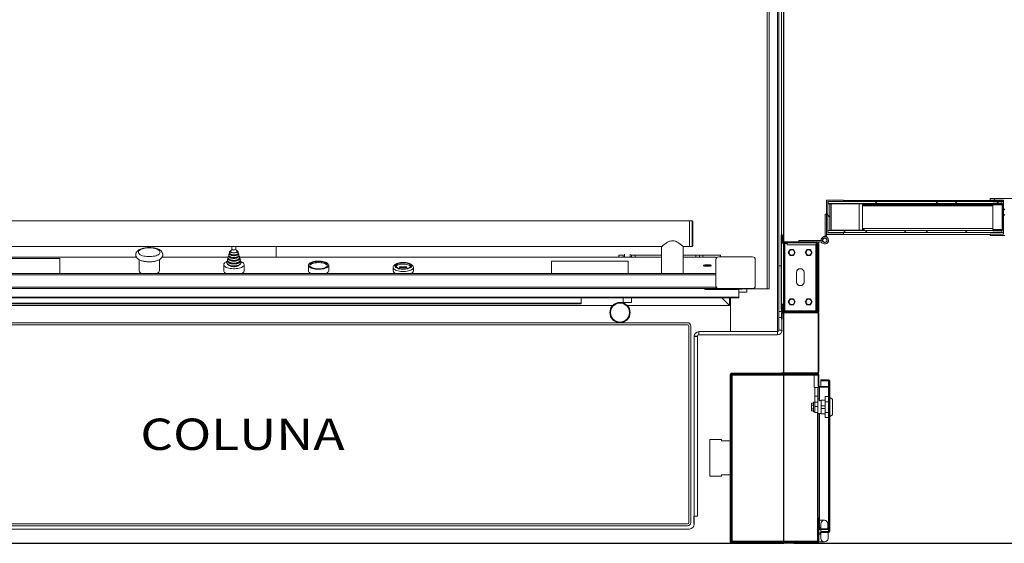
# Model space of a CAD drawing. Units: inches. Extents: x 9 to 3563, y -5 to 1325.
# Drawn here: x 331 to 476, y 84 to 161 of the extents above; entities that cross this region are included whole.
import ezdxf
from ezdxf.enums import TextEntityAlignment as Align
from ezdxf.lldxf.tags import DXFTag

# ---------------------------------------------------------------- set-up
doc = ezdxf.new("R2010")
doc.units = ezdxf.units.IN
doc.header["$MEASUREMENT"] = 0
doc.layers.add('CONTINUA1', color=1, linetype='Continuous')
doc.layers.add('SELO4', color=4, linetype='Continuous')
doc.styles.add('ROMANS', font='ACENT.SHX')
doc.styles.get("Standard").update_dxf_attribs({"font": 'arial.ttf'})
tags = doc.linetypes.add('DASHED2', pattern=[0.375, 0.25, -0.125]).pattern_tags.tags
tags[6:7] = [DXFTag(74, 4), DXFTag(75, 0), DXFTag(340, '0'), DXFTag(46, 1.0), DXFTag(50, 0.0), DXFTag(44, 0.0), DXFTag(45, 0.0)]
tags[4:5] = [DXFTag(74, 4), DXFTag(75, 0), DXFTag(340, '0'), DXFTag(46, 1.0), DXFTag(50, 0.0), DXFTag(44, 0.0), DXFTag(45, 0.0)]
doc.dimstyles.new('STANDARD$0', dxfattribs={"dimtxt": 0.18, "dimasz": 0.18, "dimexe": 0.18, "dimexo": 0.0625, "dimgap": 0.09, "dimtad": 0, "dimtih": 1, "dimtoh": 1, "dimdec": 4, "dimzin": 0, "dimdsep": 46, "dimtxsty": 'Standard', "dimcen": 0.09, "dimadec": 0, "dimazin": 0, "dimtfac": 1, "dimtdec": 4, "dimtofl": 0, "dimtmove": 0, "dimatfit": 3, "dimfxl": 0, "dimtolj": 1, "dimtzin": 0, "dimarcsym": 0})
pattern_1 = [(225, (581.12, 285.964), (13.4613, -13.4613), []), (225, (572.145, 285.964), (13.4613, -13.4613), [])]
pattern_2 = [(135, (557.307, -540.32), (-13.4613, -13.4613), []), (135, (557.307, -531.346), (-13.4613, -13.4613), [])]
pattern_3 = [(135, (557.307, -540.3206), (-4.4871, -4.4871), []), (225, (557.307, -540.3206), (-4.4871, -13.4613), [15.8643, -9.51858])]

# ---------------------------------------------------------------- blocks, each defined once
blk = doc.blocks.new('*D7')
at = {"layer": 'CONTINUA1', "color": 1, "lineweight": -2}
for p, q in [((1024.13, -440.22), (1136.38, -440.22)), ((1134.88, -442.72), (1134.88, -514.45)), ((1134.88, -597.72), (1134.88, -525.98)), ((1024.13, -600.22), (1136.38, -600.22))]:
    blk.add_line(p, q, dxfattribs=at)
at = {"layer": 'CONTINUA1', "color": 1}
for points in [[(1134.46, -442.72), (1135.29, -442.72), (1134.88, -440.22)], [(1134.46, -597.72), (1135.29, -597.72), (1134.88, -600.22)]]:
    blk.add_solid(points, dxfattribs=at)
at = {"layer": 'DEFPOINTS', "color": 0}
for p in [(1022.63, -440.22), (1022.63, -600.22), (1134.88, -600.22)]:
    blk.add_point(p, dxfattribs=at)
at = {"layer": 'CONTINUA1', "color": 4, "insert": (1134.88, -520.22), "char_height": 4, "attachment_point": 5, "rotation": 90, "style": 'ROMANS'}
blk.add_mtext('\\A1;160', dxfattribs=at)
blk = doc.blocks.new('Extra Trilateral')
at = {"linetype": 'Continuous', "lineweight": 0}
h = blk.add_hatch(dxfattribs=at)
h.set_pattern_fill('ANSI38', scale=1.998651, angle=90, style=0)
h.set_pattern_definition(pattern_3)
h.paths.add_polyline_path([(158.82, -109.35), (156.32, -109.35), (156.32, -114.35), (158.82, -114.35), (158.82, -114.15), (156.52, -114.15), (156.52, -109.55), (158.82, -109.55)], flags=0)
h = blk.add_hatch(dxfattribs=at)
h.set_pattern_fill('ANSI32', scale=1.998651, angle=90, style=0)
h.set_pattern_definition(pattern_2)
h.paths.add_polyline_path([(156.82, -109.9), (156.52, -109.9), (156.52, -113.8), (156.82, -113.8)], flags=0)
h = blk.add_hatch(dxfattribs=at)
h.set_pattern_fill('ANSI38', scale=1.998651, angle=90, style=0)
h.set_pattern_definition(pattern_3)
h.paths.add_polyline_path([(182.2, -109.55), (156.57, -109.55), (156.57, -109.85), (182.2, -109.85)], flags=0)
h = blk.add_hatch(dxfattribs=at)
h.set_pattern_fill('ANSI38', scale=1.998651, angle=90, style=0)
h.set_pattern_definition(pattern_3)
h.paths.add_polyline_path([(180.45, -109.13), (180.45, -109.33), (182.45, -109.33), (182.45, -114.37), (180.45, -114.37), (180.45, -114.57), (182.65, -114.57), (182.65, -109.33), (184.65, -109.33), (184.65, -109.13)], flags=0)
h = blk.add_hatch(dxfattribs=at)
h.set_pattern_fill('ANSI32', scale=1.998651, angle=90, style=0)
h.set_pattern_definition(pattern_2)
edge = h.paths.add_edge_path(flags=0)
edge.add_line((180.85, -109.93), (182.13, -109.93))
edge.add_arc((182.13, -110.03), 0.0999, 360, 450, ccw=False)
edge.add_line((182.23, -110.03), (182.23, -113.67))
edge.add_arc((182.13, -113.67), 0.0999, 270, 360, ccw=False)
edge.add_line((182.13, -113.77), (180.85, -113.77))
edge.add_line((180.85, -113.77), (180.85, -113.9))
edge.add_line((180.85, -113.9), (182.13, -113.9))
edge.add_arc((182.13, -113.67), 0.225, 270, 360)
edge.add_line((182.35, -113.67), (182.35, -110.03))
edge.add_arc((182.13, -110.03), 0.225, 360, 450)
edge.add_line((182.13, -109.8), (180.85, -109.8))
edge.add_line((180.85, -109.8), (180.85, -109.93))
h = blk.add_hatch(dxfattribs=at)
h.set_pattern_fill('ANSI32', scale=1.998651, angle=90, style=0)
h.set_pattern_definition(pattern_2)
h.paths.add_polyline_path([(156.32, -114.62), (156.32, -111.42), (156.12, -111.42), (156.12, -114.62)], flags=0)
h = blk.add_hatch(dxfattribs=at)
h.set_pattern_fill('ANSI32', scale=1.998651, angle=180, style=0)
h.set_pattern_definition(pattern_1)
h.paths.add_polyline_path([(149.61, -125.47), (149.7, -125.47), (149.7, -114.47), (149.61, -114.47)], flags=0)
h = blk.add_hatch(dxfattribs=at)
h.set_pattern_fill('ANSI32', scale=1.998651, angle=180, style=0)
h.set_pattern_definition(pattern_1)
edge = h.paths.add_edge_path(flags=0)
edge.add_line((149.85, -115.42), (149.85, -114.47))
edge.add_line((149.85, -114.47), (149.7, -114.47))
edge.add_line((149.7, -114.47), (149.7, -115.42))
edge.add_arc((149.95, -115.42), 0.25, 540, 630)
edge.add_line((149.95, -115.67), (154.95, -115.67))
edge.add_arc((154.95, -115.77), 0.0999, 360, 450, ccw=False)
edge.add_line((155.05, -115.77), (155.05, -125.67))
edge.add_arc((154.95, -125.67), 0.0999, 630, 720, ccw=False)
edge.add_line((154.95, -125.77), (149.95, -125.77))
edge.add_arc((149.95, -125.67), 0.0999, 540, 630, ccw=False)
edge.add_line((149.85, -125.67), (149.85, -124.72))
edge.add_line((149.85, -124.72), (149.7, -124.72))
edge.add_line((149.7, -124.72), (149.7, -125.67))
edge.add_arc((149.95, -125.67), 0.25, 540, 630)
edge.add_line((149.95, -125.92), (154.95, -125.92))
edge.add_arc((154.95, -125.67), 0.25, 630, 720)
edge.add_line((155.2, -125.67), (155.2, -115.77))
edge.add_arc((154.95, -115.77), 0.25, 360, 450)
edge.add_line((154.95, -115.52), (149.95, -115.52))
edge.add_arc((149.95, -115.42), 0.0999, 540, 630, ccw=False)
h = blk.add_hatch(dxfattribs=at)
h.set_pattern_fill('ANSI32', scale=1.998651, angle=180, style=0)
h.set_pattern_definition(pattern_1)
edge = h.paths.add_edge_path(flags=0)
edge.add_arc((156.07, -115.27), 0.35, 220.4497, 545.2159, ccw=False)
edge.add_arc((155.42, -115.83), 0.504, 400.4497, 450)
edge.add_line((155.42, -115.32), (152.22, -115.32))
edge.add_line((152.22, -115.32), (152.22, -115.52))
edge.add_line((152.22, -115.52), (155.42, -115.52))
edge.add_arc((155.42, -115.83), 0.304, 400.4497, 450, ccw=False)
edge.add_arc((156.07, -115.27), 0.55, 580.4497, 905.2159)
edge.add_line((155.52, -115.32), (155.72, -115.3))
h = blk.add_hatch(dxfattribs=at)
h.set_pattern_fill('ANSI38', scale=1.998651, angle=90, style=0)
h.set_pattern_definition(pattern_3)
h.paths.add_polyline_path([(182.2, -113.85), (156.57, -113.85), (156.57, -114.15), (182.2, -114.15)], flags=0)
h = blk.add_hatch(dxfattribs=at)
h.set_pattern_fill('ANSI32', scale=1.998651, angle=180, style=0)
h.set_pattern_definition(pattern_1)
h.paths.add_polyline_path([(150.5, -115.67), (150.5, -115.97), (154.8, -115.97), (154.8, -115.67)], flags=0)
h = blk.add_hatch(dxfattribs=at)
h.set_pattern_fill('ANSI32', scale=1.998651, angle=180, style=0)
h.set_pattern_definition(pattern_1)
edge = h.paths.add_edge_path(flags=0)
edge.add_arc((156.07, -115.27), 0.3, 360, 720)
h = blk.add_hatch(dxfattribs=at)
h.set_pattern_fill('ANSI32', scale=1.998651, angle=180, style=0)
h.set_pattern_definition(pattern_1)
edge = h.paths.add_edge_path(flags=0)
edge.add_line((149.7, -134.91), (155.01, -134.91))
edge.add_arc((155.01, -134.72), 0.19, 630, 720)
edge.add_line((155.2, -134.72), (155.2, -126.1))
edge.add_arc((155.01, -126.1), 0.19, 360, 450)
edge.add_line((155.01, -125.92), (149.89, -125.92))
edge.add_arc((149.89, -126.1), 0.19, 450, 540)
edge.add_line((149.7, -126.1), (149.7, -126.91))
edge.add_line((149.7, -126.91), (149.79, -126.91))
edge.add_line((149.79, -126.91), (149.79, -126.1))
edge.add_arc((149.89, -126.1), 0.0999, 450, 540, ccw=False)
edge.add_line((149.89, -126), (155.01, -126))
edge.add_arc((155.01, -126.1), 0.0999, 360, 450, ccw=False)
edge.add_line((155.11, -126.1), (155.11, -134.72))
edge.add_arc((155.01, -134.72), 0.0999, 630, 720, ccw=False)
edge.add_line((155.01, -134.82), (149.7, -134.82))
edge.add_line((149.7, -134.82), (149.7, -134.91))
h = blk.add_hatch(dxfattribs=at)
h.set_pattern_fill('ANSI32', scale=1.998651, angle=180, style=0)
h.set_pattern_definition(pattern_1)
edge = h.paths.add_edge_path(flags=0)
edge.add_line((155.2, -159.7), (155.2, -158.04))
edge.add_arc((155.3, -158.04), 0.0999, 450, 540, ccw=False)
edge.add_line((155.3, -157.94), (156.6, -157.94))
edge.add_line((156.6, -157.94), (156.6, -157.85))
edge.add_line((156.6, -157.85), (155.3, -157.85))
edge.add_arc((155.3, -158.04), 0.19, 450, 540)
edge.add_line((155.11, -158.04), (155.11, -159.7))
edge.add_arc((155.01, -159.7), 0.0999, 630, 720, ccw=False)
edge.add_line((155.01, -159.8), (142.3, -159.8))
edge.add_arc((142.3, -159.7), 0.0999, 540, 630, ccw=False)
edge.add_line((142.2, -159.7), (142.2, -135.1))
edge.add_arc((142.3, -135.1), 0.0999, 450, 540, ccw=False)
edge.add_line((142.3, -135), (155.01, -135))
edge.add_arc((155.01, -135.1), 0.0999, 360, 450, ccw=False)
edge.add_line((155.11, -135.1), (155.11, -136.76))
edge.add_arc((155.3, -136.76), 0.19, 540, 630)
edge.add_line((155.3, -136.95), (156.6, -136.95))
edge.add_line((156.6, -136.95), (156.6, -136.86))
edge.add_line((156.6, -136.86), (155.3, -136.86))
edge.add_arc((155.3, -136.76), 0.0999, 540, 630, ccw=False)
edge.add_line((155.2, -136.76), (155.2, -135.1))
edge.add_arc((155.01, -135.1), 0.19, 360, 450)
edge.add_line((155.01, -134.91), (142.3, -134.91))
edge.add_arc((142.3, -135.1), 0.19, 450, 540)
edge.add_line((142.11, -135.1), (142.11, -159.7))
edge.add_arc((142.3, -159.7), 0.19, 540, 630)
edge.add_line((142.3, -159.89), (155.01, -159.89))
edge.add_arc((155.01, -159.7), 0.19, 630, 720)
h = blk.add_hatch(dxfattribs=at)
h.set_pattern_fill('ANSI32', scale=1.998651, angle=180, style=0)
h.set_pattern_definition(pattern_1)
edge = h.paths.add_edge_path(flags=0)
edge.add_line((155.48, -158.34), (155.48, -158.43))
edge.add_line((155.48, -158.43), (156.63, -158.43))
edge.add_arc((156.63, -158.24), 0.19, 630, 720)
edge.add_line((156.82, -158.24), (156.82, -136.06))
edge.add_arc((156.63, -136.06), 0.19, 360, 450)
edge.add_line((156.63, -135.87), (155.48, -135.87))
edge.add_line((155.48, -135.87), (155.48, -135.96))
edge.add_line((155.48, -135.96), (156.63, -135.96))
edge.add_arc((156.63, -136.06), 0.0999, 360, 450, ccw=False)
edge.add_line((156.73, -136.06), (156.73, -158.24))
edge.add_arc((156.63, -158.24), 0.0999, 630, 720, ccw=False)
edge.add_line((156.63, -158.34), (155.48, -158.34))
at = {"color": 7, "linetype": 'Continuous', "lineweight": 15}
for p, q in [((149.08, -1.25), (149.08, -128.76)), ((149.28, -1.25), (149.28, -119.04)), ((147.55, -12.52), (147.55, -122.44)), ((147.87, -12.52), (147.87, -122.44)), ((149.7, -22.93), (149.7, -114.47)), ((156.32, -114.35), (156.32, -109.35)), ((156.32, -109.35), (158.82, -109.35)), ((158.82, -109.55), (156.52, -109.55)), ((156.52, -109.55), (156.52, -114.15)), ((156.52, -109.9), (156.52, -113.8)), ((156.82, -109.9), (156.52, -109.9)), ((156.57, -109.55), (156.57, -109.85)), ((156.57, -109.55), (182.2, -109.55)), ((156.57, -109.85), (182.2, -109.85)), ((156.82, -109.9), (156.82, -113.8)), ((156.82, -109.9), (157.02, -109.9)), ((157.02, -109.9), (157.02, -113.8)), ((157.02, -109.9), (161.12, -109.9)), ((158.82, -109.35), (158.82, -109.55)), ((161.12, -109.9), (161.12, -113.8)), ((161.12, -109.9), (161.62, -109.9)), ((161.62, -109.9), (161.62, -113.8)), ((180.85, -109.95), (161.62, -109.95)), ((180.85, -110.08), (161.62, -110.08)), ((180.45, -109.13), (184.65, -109.13)), ((180.45, -109.33), (180.45, -109.13)), ((182.45, -109.33), (180.45, -109.33)), ((180.85, -109.8), (180.85, -109.93)), ((182.13, -109.8), (180.85, -109.8)), ((182.13, -109.93), (180.85, -109.93)), ((180.85, -110.03), (180.85, -109.93)), ((180.85, -113.67), (180.85, -110.03)), ((182.2, -109.55), (182.2, -109.85)), ((182.2, -109.55), (182.45, -109.55)), ((182.23, -113.67), (182.23, -110.03)), ((182.35, -113.67), (182.35, -110.03)), ((182.45, -114.37), (182.45, -109.33)), ((156.32, -111.42), (156.12, -111.42)), ((156.12, -111.42), (156.12, -114.62)), ((156.32, -111.42), (156.32, -114.62)), ((136.09, -112.4), (14.18, -112.4)), ((136.49, -112.4), (136.09, -112.4)), ((136.09, -116.21), (136.09, -112.4)), ((136.59, -112.5), (136.59, -114.3)), ((136.59, -114.3), (136.59, -116.1)), ((149.61, -125.47), (149.61, -114.47)), ((149.61, -114.47), (149.7, -114.47)), ((149.7, -125.47), (149.7, -114.47)), ((149.7, -114.47), (149.7, -115.42)), ((149.85, -114.47), (149.7, -114.47)), ((149.85, -114.47), (149.85, -115.42)), ((156.12, -114.62), (156.32, -114.62)), ((158.82, -114.35), (156.32, -114.35)), ((180.45, -114.4), (156.32, -114.4)), ((156.52, -114.15), (158.82, -114.15)), ((182.2, -113.85), (156.57, -113.85)), ((182.2, -114.15), (156.57, -114.15)), ((157.02, -113.8), (161.12, -113.8)), ((158.82, -114.15), (158.82, -114.35)), ((161.12, -113.8), (161.62, -113.8)), ((161.87, -113.62), (161.62, -113.62)), ((161.87, -113.75), (161.62, -113.75)), ((180.85, -113.55), (161.87, -113.55)), ((161.87, -113.85), (161.87, -113.55)), ((180.45, -114.57), (180.45, -114.37)), ((180.45, -114.37), (182.45, -114.37)), ((182.65, -114.57), (180.45, -114.57)), ((180.85, -113.77), (180.85, -113.67)), ((180.85, -113.77), (180.85, -113.9)), ((180.85, -113.77), (182.13, -113.77)), ((180.85, -113.9), (182.13, -113.9)), ((182.2, -113.85), (182.2, -114.15)), ((182.2, -114.15), (182.45, -114.15)), ((18.27, -116.21), (132, -116.21)), ((68.59, -116.21), (68.59, -116.58)), ((69.19, -116.58), (69.19, -116.21)), ((75.12, -116.21), (75.12, -117.77)), ((132, -116.21), (132, -120.2)), ((135.19, -120.2), (135.19, -116.21)), ((135.19, -116.21), (136.09, -116.21)), ((136.09, -116.2), (136.49, -116.2)), ((150, -115.72), (149.7, -115.72)), ((149.95, -115.52), (154.95, -115.52)), ((149.95, -115.67), (154.95, -115.67)), ((150, -115.72), (150, -124.72)), ((150, -115.77), (150.05, -115.77)), ((150.05, -125.67), (150.05, -115.77)), ((150.05, -115.77), (150.15, -115.77)), ((150.15, -125.67), (150.15, -115.77)), ((150.15, -115.77), (150.5, -115.77)), ((150.5, -115.67), (154.8, -115.67)), ((150.5, -115.97), (150.5, -115.67)), ((150.5, -115.97), (154.8, -115.97)), ((152.22, -115.32), (152.22, -115.52)), ((155.42, -115.32), (152.22, -115.32)), ((155.42, -115.52), (152.22, -115.52)), ((154.8, -115.67), (154.8, -115.97)), ((154.8, -115.77), (154.85, -115.77)), ((154.85, -125.67), (154.85, -115.77)), ((154.85, -115.77), (155, -115.77)), ((155, -125.67), (155, -115.77)), ((155.05, -115.77), (155.05, -125.67)), ((155.2, -115.52), (155.2, -115.77)), ((155.2, -115.77), (155.2, -125.67)), ((68.59, -116.57), (68.45, -116.92)), ((69.33, -116.92), (69.19, -116.57)), ((126.39, -117.45), (125.69, -117.45)), ((125.69, -117.45), (125.69, -117.77)), ((126.3, -117.77), (126.3, -117.45)), ((132, -117.45), (127.48, -117.45)), ((127.57, -117.45), (127.57, -117.77)), ((140.68, -117.45), (135.19, -117.45)), ((137.56, -117.45), (137.56, -117.77)), ((140.68, -117.72), (140.68, -117.45)), ((150.94, -116.62), (150.68, -117.07)), ((150.68, -117.07), (150.94, -117.52)), ((151.46, -116.62), (150.94, -116.62)), ((150.94, -117.52), (151.46, -117.52)), ((151.72, -117.07), (151.46, -116.62)), ((151.46, -117.52), (151.72, -117.07)), ((153.44, -116.62), (153.18, -117.07)), ((153.18, -117.07), (153.44, -117.52)), ((153.96, -116.62), (153.44, -116.62)), ((153.44, -117.52), (153.96, -117.52)), ((154.22, -117.07), (153.96, -116.62)), ((153.96, -117.52), (154.22, -117.07)), ((18.27, -117.77), (54.51, -117.77)), ((43.21, -117.95), (18.27, -117.95)), ((43.21, -120.2), (43.21, -117.95)), ((54.9, -118.12), (54.9, -119.78)), ((57.9, -119.78), (57.9, -118.13)), ((58.29, -117.77), (68.05, -117.77)), ((67.39, -118.86), (67.39, -119.78)), ((69.73, -117.77), (132, -117.77)), ((70.39, -119.78), (70.39, -118.86)), ((79.88, -118.96), (79.88, -119.78)), ((82.88, -119.78), (82.88, -118.96)), ((92.75, -118.82), (92.53, -119)), ((95.22, -119), (94.99, -118.82)), ((115.76, -118.35), (127.05, -118.35)), ((115.76, -120.2), (115.76, -118.35)), ((127.05, -118.35), (127.05, -120.2)), ((135.19, -117.77), (140.04, -117.77)), ((139.04, -118.9), (138.44, -118.9)), ((138.44, -119.04), (138.44, -118.9)), ((138.44, -119.04), (139.04, -119.04)), ((138.44, -119.11), (139.04, -119.11)), ((139.04, -119.04), (139.04, -118.9)), ((140.01, -118.12), (140.01, -122.01)), ((140.04, -117.79), (140.04, -117.77)), ((140.04, -117.96), (140.04, -117.79)), ((145.41, -117.72), (140.41, -117.72)), ((145.81, -122.01), (145.81, -118.12)), ((149.28, -119.04), (149.61, -119.04)), ((149.28, -119.04), (149.28, -125.77)), ((10.26, -120.2), (140.01, -120.2)), ((92.37, -119.27), (92.37, -119.78)), ((94.42, -119.17), (93.32, -119.17)), ((93.32, -119.17), (93.32, -119.29)), ((93.32, -119.29), (94.42, -119.29)), ((94.42, -119.29), (94.42, -119.17)), ((95.37, -119.78), (95.37, -119.27)), ((151.9, -120.02), (151.9, -121.42)), ((153, -121.42), (153, -120.02)), ((10.28, -122.21), (139.99, -122.21)), ((10.28, -122.4), (139.99, -122.4)), ((138.39, -122.4), (138.39, -122.55)), ((138.39, -122.41), (140.41, -122.41)), ((138.39, -122.55), (143.39, -122.55)), ((138.56, -122.41), (138.56, -122.4)), ((139.61, -122.4), (139.61, -122.41)), ((139.76, -122.4), (139.76, -122.41)), ((140.07, -122.21), (139.99, -122.21)), ((139.99, -122.4), (139.99, -122.21)), ((140.41, -122.41), (145.41, -122.41)), ((143.39, -122.41), (143.39, -122.55)), ((143.54, -122.51), (143.39, -122.51)), ((143.39, -122.55), (143.39, -123.69)), ((143.39, -122.92), (144.56, -122.92)), ((143.54, -122.51), (143.54, -122.41)), ((143.82, -122.51), (143.54, -122.51)), ((143.82, -122.51), (143.82, -122.41)), ((143.82, -122.44), (144.56, -122.44)), ((144.56, -122.44), (147.55, -122.44)), ((144.56, -122.44), (144.56, -122.92)), ((147.55, -122.44), (147.87, -122.44)), ((143.39, -123.69), (6.88, -123.69)), ((143.39, -123.77), (6.88, -123.77)), ((25.51, -124.92), (124.76, -124.92)), ((120.11, -124.57), (30.17, -124.57)), ((120.11, -124.64), (30.17, -124.64)), ((120.11, -123.77), (120.11, -124.57)), ((120.11, -124.57), (120.11, -124.64)), ((126.3, -124.44), (126.3, -123.77)), ((126.3, -124.44), (127.57, -124.44)), ((126.95, -124.92), (142.01, -124.92)), ((127.57, -124.44), (127.57, -123.77)), ((140.86, -123.77), (142.01, -124.92)), ((142.01, -124.92), (142.01, -123.77)), ((142.16, -123.77), (142.16, -128.76)), ((143.39, -123.69), (143.39, -123.77)), ((149.7, -125.67), (149.7, -124.72)), ((149.85, -124.72), (149.7, -124.72)), ((149.85, -125.67), (149.85, -124.72)), ((150, -124.72), (149.85, -124.72)), ((149.9, -125.67), (149.9, -124.72)), ((150.94, -123.92), (150.68, -124.37)), ((150.68, -124.37), (150.94, -124.82)), ((151.46, -123.92), (150.94, -123.92)), ((150.94, -124.82), (151.46, -124.82)), ((151.72, -124.37), (151.46, -123.92)), ((151.46, -124.82), (151.72, -124.37)), ((153.44, -123.92), (153.18, -124.37)), ((153.18, -124.37), (153.44, -124.82)), ((153.96, -123.92), (153.44, -123.92)), ((153.44, -124.82), (153.96, -124.82)), ((154.22, -124.37), (153.96, -123.92)), ((153.96, -124.82), (154.22, -124.37)), ((149.28, -126.68), (149.28, -125.77)), ((149.7, -125.47), (149.61, -125.47)), ((149.7, -125.67), (149.7, -125.92)), ((149.7, -125.92), (149.89, -125.92)), ((149.7, -126.91), (149.7, -126.1)), ((149.75, -125.92), (149.75, -125.98)), ((149.79, -126.91), (149.79, -126.1)), ((149.89, -125.92), (155.01, -125.92)), ((149.89, -126), (155.01, -126)), ((149.9, -125.67), (150.05, -125.67)), ((154.95, -125.77), (149.95, -125.77)), ((154.95, -125.92), (149.95, -125.92)), ((150, -126), (150, -134.82)), ((150.05, -125.67), (150.15, -125.67)), ((150.15, -125.67), (154.75, -125.67)), ((154.75, -125.67), (154.85, -125.67)), ((154.85, -125.67), (155, -125.67)), ((155.01, -125.92), (155.2, -125.92)), ((155.11, -126.1), (155.11, -134.72)), ((155.2, -125.67), (155.2, -125.92)), ((155.2, -126.1), (155.2, -134.72)), ((128.31, -127.44), (14.29, -127.44)), ((128.31, -127.74), (14.29, -127.74)), ((126.15, -127.44), (125.52, -127.44)), ((135.81, -127.44), (128.31, -127.44)), ((135.81, -127.74), (128.31, -127.74)), ((149.28, -128.56), (149.28, -126.68)), ((149.7, -126.91), (149.79, -126.91)), ((149.75, -128.56), (149.75, -126.91)), ((136.01, -156.92), (136.01, -127.94)), ((136.31, -156.92), (136.31, -127.94)), ((137.48, -128.76), (137.48, -129.24)), ((137.48, -128.76), (149.08, -128.76)), ((137.48, -129.24), (149.08, -129.24)), ((149.08, -129.24), (149.08, -128.76)), ((149.28, -128.56), (149.75, -128.56)), ((149.75, -128.76), (149.72, -128.76)), ((149.75, -128.56), (149.75, -128.76)), ((137.28, -129.44), (136.81, -129.44)), ((136.81, -129.49), (136.81, -129.44)), ((136.81, -129.49), (136.81, -156.02)), ((137.28, -129.49), (136.81, -129.49)), ((137.28, -129.49), (137.28, -129.44)), ((137.28, -129.49), (137.28, -156.02)), ((155.01, -134.91), (142.3, -134.91)), ((155.01, -135), (142.3, -135)), ((142.37, -135.1), (142.37, -135.01)), ((155.01, -135.01), (142.37, -135.01)), ((155.01, -134.82), (149.7, -134.82)), ((149.7, -134.82), (149.7, -134.91)), ((155.01, -134.91), (149.7, -134.91)), ((150, -135), (150, -135.01)), ((155.01, -135.01), (155.01, -135.1)), ((142.11, -135.1), (142.11, -159.81)), ((142.2, -135.1), (142.2, -159.81)), ((142.3, -135.17), (142.21, -135.17)), ((142.21, -135.17), (142.21, -159.74)), ((142.3, -135.17), (142.3, -159.74)), ((155.01, -135.1), (142.37, -135.1)), ((142.4, -159.71), (142.4, -135.2)), ((154.52, -136.99), (154.52, -135.19)), ((154.52, -135.19), (155.11, -135.19)), ((155.01, -135.19), (155.01, -135.1)), ((155.11, -136.76), (155.11, -135.1)), ((155.2, -136.76), (155.2, -135.1)), ((155.48, -135.96), (155.48, -135.87)), ((155.48, -135.87), (156.63, -135.87)), ((155.48, -135.96), (156.63, -135.96)), ((155.48, -136.86), (155.48, -136.03)), ((156.63, -136.03), (155.48, -136.03)), ((156.73, -158.24), (156.73, -136.06)), ((156.82, -158.24), (156.82, -136.06)), ((154.52, -136.99), (155.12, -136.99)), ((154.62, -136.99), (155.02, -136.99)), ((154.62, -138.29), (154.62, -136.99)), ((155.02, -138.29), (155.02, -136.99)), ((155.11, -136.99), (155.11, -138.69)), ((155.12, -136.99), (155.12, -136.83)), ((155.12, -136.86), (155.13, -136.86)), ((156.6, -136.86), (155.3, -136.86)), ((156.6, -136.95), (155.3, -136.95)), ((156.6, -136.95), (156.6, -136.86)), ((156.6, -136.95), (156.6, -138.32)), ((154.12, -139.31), (154.42, -139.31)), ((154.12, -139.6), (154.12, -139.31)), ((154.62, -139.19), (154.42, -139.19)), ((154.42, -139.19), (154.42, -140.59)), ((154.62, -138.29), (155.02, -138.29)), ((154.62, -139.19), (154.62, -138.29)), ((154.62, -139.19), (155.02, -139.19)), ((154.62, -139.82), (154.62, -139.19)), ((155.02, -139.19), (155.02, -138.29)), ((155.22, -138.69), (155.02, -138.69)), ((155.02, -139.27), (155.02, -139.19)), ((155.02, -139.27), (155.02, -140.86)), ((155.22, -138.69), (155.22, -138.96)), ((155.22, -138.95), (155.27, -138.95)), ((155.52, -138.91), (155.27, -138.91)), ((155.27, -138.95), (155.27, -138.91)), ((156.14, -138.89), (155.52, -138.89)), ((155.52, -138.89), (155.52, -139.69)), ((156.62, -138.32), (156.14, -138.32)), ((156.14, -138.32), (156.14, -139.1)), ((156.62, -139.1), (156.14, -139.1)), ((156.14, -139.1), (156.14, -140.67)), ((156.62, -138.32), (156.62, -139.1)), ((156.73, -138.89), (156.62, -138.89)), ((156.62, -139.1), (156.62, -140.67)), ((157.22, -138.74), (156.82, -138.49)), ((157.22, -138.74), (157.22, -141.03)), ((154.12, -139.6), (154.42, -139.6)), ((154.12, -140.17), (154.12, -139.6)), ((154.12, -140.17), (154.42, -140.17)), ((154.12, -140.46), (154.12, -140.17)), ((154.12, -140.46), (154.42, -140.46)), ((154.42, -140.59), (154.62, -140.59)), ((154.62, -139.82), (155.02, -139.82)), ((154.62, -140.69), (154.62, -139.82)), ((154.62, -140.69), (155.02, -140.69)), ((155.02, -140.86), (155.52, -140.86)), ((155.11, -140.86), (155.11, -156.14)), ((155.52, -139.69), (155.52, -140.09)), ((155.52, -140.09), (155.52, -140.88)), ((156.14, -140.88), (155.52, -140.88)), ((156.62, -140.67), (156.14, -140.67)), ((156.14, -140.67), (156.14, -141.45)), ((156.62, -140.67), (156.62, -141.45)), ((156.73, -140.88), (156.62, -140.88)), ((156.62, -141.45), (156.14, -141.45)), ((156.6, -141.45), (156.6, -157.85)), ((156.82, -141.28), (157.22, -141.03)), ((139.11, -144.7), (140.81, -144.7)), ((139.11, -144.7), (139.11, -150.1)), ((140.81, -144.7), (140.81, -144.9)), ((140.81, -144.9), (142.11, -144.9)), ((140.81, -150.1), (139.11, -150.1)), ((140.81, -149.9), (142.11, -149.9)), ((140.81, -150.1), (140.81, -149.9)), ((137.28, -156.02), (136.81, -156.02)), ((155.03, -156.28), (155.03, -156.13)), ((155.11, -156.32), (155.11, -157.94)), ((155.28, -156.38), (155.13, -156.38)), ((155.13, -157.73), (155.13, -156.38)), ((155.28, -157.73), (155.28, -156.38)), ((155.28, -156.6), (156, -156.6)), ((19.01, -157.89), (131.09, -157.89)), ((21.79, -157.12), (135.81, -157.12)), ((127.62, -157.42), (22.59, -157.42)), ((128.31, -157.42), (127.62, -157.42)), ((128.31, -157.42), (135.81, -157.42)), ((136.11, -157.89), (131.09, -157.89)), ((155.01, -157.94), (155.11, -157.94)), ((155.01, -157.94), (155.01, -159.71)), ((155.11, -157.94), (155.13, -157.94)), ((155.11, -159.81), (155.11, -158.04)), ((155.28, -157.73), (155.13, -157.73)), ((155.2, -159.81), (155.2, -158.04)), ((155.48, -157.65), (155.28, -157.65)), ((155.3, -157.85), (156.6, -157.85)), ((155.3, -157.94), (156.6, -157.94)), ((155.48, -157.13), (155.48, -157.85)), ((155.48, -158.27), (155.48, -157.94)), ((156.63, -158.27), (155.48, -158.27)), ((156.53, -157.85), (156.53, -157.13)), ((156.6, -157.94), (156.6, -157.85)), ((142.3, -159.74), (142.21, -159.74)), ((155.01, -159.71), (142.4, -159.71)), ((155.01, -159.81), (155.01, -159.71)), ((155.2, -158.63), (155.5, -158.63)), ((155.92, -159.79), (155.2, -159.79)), ((155.4, -158.63), (155.4, -158.43)), ((155.4, -158.43), (155.48, -158.43)), ((156.63, -158.34), (155.48, -158.34)), ((155.48, -158.43), (155.48, -158.34)), ((156.63, -158.43), (155.48, -158.43)), ((155.5, -158.43), (155.5, -159.27)), ((155.97, -159.79), (155.92, -159.79)), ((156.55, -159.27), (156.55, -158.43)), ((142.3, -159.91), (155.01, -159.91)), ((142.3, -160), (155.01, -160)), ((142.37, -159.81), (142.37, -159.9)), ((142.37, -159.81), (155.01, -159.81)), ((142.37, -159.9), (155.01, -159.9)), ((150, -159.9), (150, -159.91)), ((155.01, -159.9), (155.01, -159.81))]:
    blk.add_line(p, q, dxfattribs=at)
at = {"color": 8, "linetype": 'Continuous', "lineweight": 15}
for p, q in [((182.45, -109.4), (158.82, -109.4)), ((180.85, -110.18), (161.62, -110.18)), ((182.23, -110.03), (180.85, -110.03)), ((182.45, -110.03), (182.35, -110.03)), ((136.49, -114.3), (136.49, -112.4)), ((136.49, -116.2), (136.49, -114.3)), ((180.85, -113.52), (161.62, -113.52)), ((182.23, -113.67), (180.85, -113.67)), ((182.45, -113.67), (182.35, -113.67)), ((150.2, -115.67), (150.2, -115.77)), ((154.75, -125.67), (154.75, -115.97)), ((126.5, -117.34), (126.5, -117.77)), ((127.37, -117.77), (127.37, -117.34)), ((128.07, -117.45), (128.07, -117.77)), ((137.06, -117.45), (137.06, -117.77)), ((138.06, -117.45), (138.06, -117.77)), ((18.27, -117.79), (54.52, -117.79)), ((58.28, -117.79), (68.05, -117.79)), ((69.73, -117.79), (132, -117.79)), ((135.19, -117.79), (140.04, -117.79)), ((10.26, -120.39), (140.01, -120.39)), ((139.56, -122.41), (139.56, -122.4)), ((149.28, -125.77), (149.7, -125.77)), ((150.2, -125.67), (150.2, -125.77)), ((149.7, -126.68), (149.28, -126.68)), ((142.4, -135.2), (154.52, -135.2)), ((156.63, -136.03), (156.63, -138.89)), ((155.3, -136.95), (155.3, -138.91)), ((155.01, -140.69), (155.01, -156.13)), ((155.3, -140.86), (155.3, -156.6)), ((156.14, -139.69), (155.52, -139.69)), ((156.14, -140.09), (155.52, -140.09)), ((156.73, -139.69), (156.62, -139.69)), ((156.73, -140.09), (156.62, -140.09)), ((156.63, -140.88), (156.63, -158.27)), ((155.01, -156.28), (155.01, -157.94)), ((155.3, -157.65), (155.3, -157.85))]:
    blk.add_line(p, q, dxfattribs=at)
at = {"color": 7, "linetype": 'Continuous', "lineweight": 15, "flags": 128}
for points in [[(156.12, -114.62), (156.12, -114.68), (156.13, -114.73)], [(155.8, -115.5), (155.75, -115.41), (155.72, -115.3)], [(58, -117.04), (57.98, -117.13), (57.93, -117.23), (57.84, -117.32), (57.72, -117.4), (57.57, -117.48), (57.4, -117.55), (57.2, -117.6), (56.98, -117.64), (56.75, -117.67), (56.52, -117.69), (56.28, -117.69), (56.04, -117.67), (55.81, -117.64), (55.6, -117.6), (55.4, -117.55), (55.23, -117.48), (55.08, -117.4), (54.96, -117.32), (54.87, -117.23), (54.82, -117.13), (54.8, -117.04), (54.82, -116.94), (54.87, -116.85), (54.96, -116.76), (55.08, -116.67), (55.23, -116.6), (55.4, -116.53), (55.6, -116.48), (55.81, -116.43), (56.04, -116.4), (56.28, -116.39), (56.52, -116.39), (56.75, -116.4), (56.98, -116.43), (57.2, -116.48), (57.4, -116.53), (57.57, -116.6), (57.72, -116.67), (57.84, -116.76), (57.93, -116.85), (57.98, -116.94), (58, -117.04)], [(68.45, -116.92), (68.44, -116.92), (68.44, -116.97), (68.48, -117.02), (68.55, -117.07), (68.65, -117.1), (68.76, -117.12), (68.89, -117.13), (69.02, -117.12), (69.13, -117.1), (69.23, -117.07), (69.3, -117.02), (69.33, -116.97), (69.33, -116.92), (69.33, -116.92)], [(68.59, -116.58), (68.59, -116.6), (68.63, -116.64), (68.7, -116.67), (68.79, -116.7), (68.89, -116.7), (68.99, -116.7), (69.08, -116.67), (69.15, -116.64), (69.18, -116.6), (69.19, -116.58)], [(67.85, -118.42), (67.85, -118.43), (67.7, -118.49), (67.57, -118.57), (67.48, -118.66), (67.42, -118.75), (67.39, -118.84), (67.4, -118.93), (67.44, -119.03), (67.52, -119.11), (67.63, -119.19), (67.77, -119.27), (67.94, -119.33), (68.12, -119.39), (68.33, -119.43), (68.55, -119.46), (68.77, -119.47), (69, -119.47), (69.23, -119.46), (69.45, -119.43), (69.66, -119.39), (69.84, -119.33), (70.01, -119.27), (70.15, -119.19), (70.26, -119.11), (70.34, -119.03), (70.38, -118.93), (70.39, -118.84), (70.36, -118.75), (70.3, -118.66), (70.21, -118.57), (70.08, -118.49), (69.93, -118.43), (69.91, -118.42)], [(68.16, -118.93), (68.19, -118.98), (68.27, -119.03), (68.37, -119.08), (68.5, -119.12), (68.65, -119.15), (68.81, -119.17), (68.97, -119.17), (69.13, -119.15), (69.28, -119.12), (69.41, -119.08), (69.51, -119.03), (69.59, -118.98), (69.62, -118.93)], [(79.88, -118.96), (79.9, -119.05), (79.95, -119.14), (80.04, -119.23), (80.16, -119.31), (80.3, -119.38), (80.47, -119.44), (80.67, -119.49), (80.87, -119.53), (81.1, -119.55), (81.32, -119.56), (81.55, -119.56), (81.78, -119.54), (81.99, -119.51), (82.2, -119.47), (82.38, -119.41), (82.54, -119.34), (82.67, -119.27), (82.77, -119.18), (82.84, -119.09), (82.88, -119), (82.88, -118.91), (82.84, -118.82), (82.77, -118.73), (82.67, -118.64), (82.54, -118.57), (82.38, -118.5), (82.2, -118.44), (81.99, -118.4), (81.78, -118.37), (81.55, -118.35), (81.32, -118.35), (81.1, -118.36), (80.87, -118.38), (80.67, -118.42), (80.47, -118.47), (80.3, -118.53), (80.16, -118.6), (80.04, -118.69), (79.95, -118.77), (79.9, -118.86), (79.88, -118.96)], [(80.08, -118.96), (80.1, -119.04), (80.15, -119.13), (80.24, -119.21), (80.36, -119.28), (80.5, -119.34), (80.67, -119.4), (80.86, -119.44), (81.06, -119.47), (81.27, -119.48), (81.49, -119.48), (81.7, -119.47), (81.9, -119.44), (82.09, -119.4), (82.26, -119.34), (82.41, -119.28), (82.52, -119.21), (82.61, -119.13), (82.66, -119.04), (82.68, -118.96), (82.66, -118.87), (82.61, -118.78), (82.52, -118.7), (82.41, -118.63), (82.26, -118.57), (82.09, -118.51), (81.9, -118.47), (81.7, -118.44), (81.49, -118.43), (81.27, -118.43), (81.06, -118.44), (80.86, -118.47), (80.67, -118.51), (80.5, -118.57), (80.36, -118.63), (80.24, -118.7), (80.15, -118.78), (80.1, -118.87), (80.08, -118.96)], [(82.67, -119.02), (82.66, -119.01), (82.61, -118.92), (82.52, -118.84), (82.41, -118.77), (82.26, -118.7), (82.09, -118.65), (81.9, -118.61), (81.7, -118.58), (81.49, -118.57), (81.27, -118.57), (81.06, -118.58), (80.86, -118.61), (80.67, -118.65), (80.5, -118.7), (80.36, -118.77), (80.24, -118.84), (80.15, -118.92), (80.1, -119.01), (80.09, -119.02)], [(95.22, -119), (95.28, -119.07), (95.34, -119.16), (95.37, -119.25), (95.36, -119.34), (95.32, -119.44), (95.24, -119.52), (95.13, -119.61), (94.99, -119.68), (94.83, -119.74), (94.64, -119.8), (94.43, -119.84), (94.21, -119.87), (93.99, -119.88), (93.76, -119.88), (93.53, -119.87), (93.31, -119.84), (93.11, -119.8), (92.92, -119.74), (92.75, -119.68), (92.61, -119.61), (92.51, -119.52), (92.43, -119.44), (92.38, -119.34), (92.37, -119.25), (92.4, -119.16), (92.46, -119.07), (92.53, -119)], [(93.87, -118.54), (94.08, -118.55), (94.29, -118.57), (94.48, -118.6), (94.66, -118.65), (94.81, -118.71), (94.94, -118.78), (95.03, -118.86), (95.09, -118.94), (95.12, -119.03), (95.11, -119.11), (95.07, -119.2), (94.99, -119.27), (94.88, -119.35), (94.74, -119.41), (94.57, -119.47), (94.39, -119.51), (94.19, -119.54), (93.98, -119.55), (93.77, -119.55), (93.56, -119.54), (93.36, -119.51), (93.17, -119.47), (93.01, -119.41), (92.87, -119.35), (92.76, -119.27), (92.68, -119.2), (92.63, -119.11), (92.62, -119.03), (92.65, -118.94), (92.71, -118.86), (92.81, -118.78), (92.94, -118.71), (93.09, -118.65), (93.26, -118.6), (93.46, -118.57), (93.66, -118.55), (93.87, -118.54)], [(94.97, -119.05), (94.95, -118.97), (94.9, -118.89), (94.82, -118.82), (94.7, -118.75), (94.56, -118.7), (94.39, -118.65), (94.21, -118.62), (94.02, -118.6), (93.82, -118.6), (93.63, -118.61), (93.44, -118.64), (93.27, -118.67), (93.11, -118.72), (92.98, -118.78), (92.88, -118.85), (92.81, -118.93), (92.78, -119.01), (92.78, -119.09), (92.81, -119.17), (92.88, -119.24), (92.98, -119.31), (93.11, -119.37), (93.27, -119.42), (93.44, -119.46), (93.63, -119.48), (93.82, -119.49), (94.02, -119.49), (94.21, -119.47), (94.39, -119.44), (94.56, -119.4), (94.7, -119.34), (94.82, -119.28), (94.9, -119.2), (94.95, -119.13), (94.97, -119.05)], [(94.95, -119.14), (94.9, -119.07), (94.82, -119), (94.7, -118.94), (94.56, -118.88), (94.39, -118.84), (94.21, -118.8), (94.02, -118.79), (93.82, -118.78), (93.63, -118.79), (93.44, -118.82), (93.27, -118.86), (93.11, -118.91), (92.98, -118.97), (92.88, -119.04), (92.81, -119.11), (92.8, -119.14)], [(138.44, -118.9), (138.35, -118.91), (138.27, -118.93), (138.21, -118.97), (138.19, -119), (138.21, -119.04), (138.27, -119.08), (138.35, -119.1), (138.44, -119.11)], [(139.04, -119.11), (139.14, -119.1), (139.22, -119.08), (139.27, -119.04), (139.29, -119), (139.27, -118.97), (139.22, -118.93), (139.14, -118.91), (139.04, -118.9)], [(55.33, -120.2), (55.24, -120.16), (55.11, -120.09), (55.01, -120), (54.94, -119.92), (54.9, -119.82), (54.9, -119.78)], [(57.9, -119.78), (57.88, -119.87), (57.83, -119.96), (57.74, -120.05), (57.62, -120.13), (57.48, -120.2), (57.47, -120.2)], [(67.39, -119.78), (67.4, -119.85), (67.44, -119.94), (67.52, -120.03), (67.63, -120.11), (67.77, -120.18), (67.82, -120.2)], [(69.96, -120.2), (70.01, -120.18), (70.15, -120.11), (70.26, -120.03), (70.34, -119.94), (70.38, -119.85), (70.39, -119.78)], [(79.88, -119.78), (79.9, -119.87), (79.95, -119.96), (80.04, -120.05), (80.16, -120.13), (80.3, -120.2), (80.31, -120.2)], [(82.45, -120.2), (82.54, -120.16), (82.67, -120.09), (82.77, -120), (82.84, -119.92), (82.88, -119.82), (82.88, -119.78)], [(92.8, -120.2), (92.75, -120.18), (92.61, -120.11), (92.51, -120.03), (92.43, -119.94), (92.38, -119.85), (92.37, -119.78)], [(95.37, -119.78), (95.36, -119.85), (95.32, -119.94), (95.24, -120.03), (95.13, -120.11), (94.99, -120.18), (94.94, -120.2)]]:
    blk.add_lwpolyline(points, dxfattribs=at)
at = {"color": 8, "linetype": 'Continuous', "lineweight": 15, "flags": 128}
for points in [[(68.2, -117.63), (68.19, -117.68), (68.21, -117.74), (68.26, -117.8), (68.34, -117.85), (68.45, -117.9), (68.59, -117.93), (68.73, -117.95), (68.89, -117.96), (69.05, -117.95), (69.19, -117.93), (69.33, -117.9), (69.44, -117.85), (69.52, -117.8), (69.57, -117.74), (69.59, -117.68), (69.58, -117.62)], [(68.3, -117.26), (68.29, -117.3), (68.3, -117.36), (68.35, -117.42), (68.43, -117.47), (68.54, -117.51), (68.67, -117.54), (68.81, -117.55), (68.96, -117.55), (69.11, -117.54), (69.24, -117.51), (69.35, -117.47), (69.43, -117.42), (69.48, -117.36), (69.49, -117.3), (69.47, -117.26)], [(68.48, -116.83), (68.45, -116.85), (68.4, -116.9), (68.39, -116.96), (68.42, -117.01), (68.48, -117.06), (68.57, -117.1), (68.69, -117.13), (68.82, -117.15), (68.96, -117.15), (69.09, -117.13), (69.21, -117.1), (69.3, -117.06), (69.36, -117.01), (69.39, -116.96), (69.38, -116.9), (69.33, -116.85), (69.3, -116.83)], [(68, -118.37), (67.99, -118.43), (68.02, -118.5), (68.08, -118.57), (68.18, -118.63), (68.3, -118.68), (68.45, -118.73), (68.62, -118.76), (68.8, -118.77), (68.98, -118.77), (69.16, -118.76), (69.33, -118.73), (69.48, -118.68), (69.6, -118.63), (69.7, -118.57), (69.76, -118.5), (69.79, -118.43), (69.78, -118.36)], [(68.1, -118), (68.09, -118.02), (68.1, -118.09), (68.15, -118.16), (68.23, -118.22), (68.34, -118.28), (68.48, -118.32), (68.63, -118.35), (68.8, -118.36), (68.98, -118.36), (69.14, -118.35), (69.3, -118.32), (69.44, -118.28), (69.55, -118.22), (69.63, -118.16), (69.68, -118.09), (69.69, -118.02), (69.68, -117.99)]]:
    blk.add_lwpolyline(points, dxfattribs=at)
at = {"color": 7, "linetype": 'Continuous', "lineweight": 15}
for centre, radius in [((156.07, -115.27), 0.3), ((151.2, -117.07), 0.4), ((153.7, -117.07), 0.4), ((125.85, -125.94), 1.5), ((125.85, -125.94), 1.4), ((151.2, -124.37), 0.4), ((153.7, -124.37), 0.4)]:
    blk.add_circle(centre, radius, dxfattribs=at)
at = {"color": 1, "linetype": 'DASHED2', "ltscale": 2}
blk.add_arc((158.09, -105.75), 94.31, 354.6056, 91.9071, dxfattribs=at)
at = {"color": 7, "linetype": 'Continuous', "lineweight": 15}
for centre, radius, start, end in [((182.13, -110.03), 0.225, 0, 90), ((182.13, -110.03), 0.0999, 0, 90), ((136.49, -112.5), 0.0999, 0, 90), ((156.07, -115.27), 0.55, 220.4497, 185.2159), ((156.62, -114.62), 0.304, 180, 229.5503), ((182.13, -113.67), 0.225, 270, 0), ((182.13, -113.67), 0.0999, 270, 0), ((136.49, -116.1), 0.0999, 270, 0), ((149.95, -115.42), 0.25, 180, 270), ((149.95, -115.42), 0.0999, 180, 270), ((154.95, -115.77), 0.25, 0, 90), ((154.95, -115.77), 0.0999, 0, 90), ((155.42, -115.83), 0.504, 40.4497, 90), ((155.42, -115.83), 0.304, 40.4497, 90), ((156.07, -115.27), 0.35, 220.4497, 185.2159), ((138.43, -119.48), 0.441, 87.8742, 112.4143), ((139.06, -119.48), 0.441, 67.5872, 92.1242), ((140.41, -118.12), 0.4, 90, 180), ((145.41, -118.12), 0.4, 0, 90), ((152.45, -120.02), 0.55, 0, 180), ((140.41, -122.01), 0.4, 180, 270), ((145.41, -122.01), 0.4, 270, 0), ((152.45, -121.42), 0.55, 180, 0), ((149.95, -125.67), 0.25, 180, 270), ((149.89, -126.1), 0.19, 90, 180), ((149.89, -126.1), 0.0999, 90, 180), ((149.95, -125.67), 0.0999, 180, 270), ((154.95, -125.67), 0.0999, 270, 0), ((154.95, -125.67), 0.25, 270, 0), ((155.01, -126.1), 0.19, 0, 90), ((155.01, -126.1), 0.0999, 0, 90), ((135.81, -127.94), 0.5, 0, 90), ((135.81, -127.94), 0.2, 0, 90), ((137.48, -129.44), 0.675, 90, 180), ((137.48, -129.44), 0.2, 90, 180), ((149.08, -128.56), 0.675, 270, 0), ((149.08, -128.56), 0.2, 270, 0), ((142.3, -135.1), 0.19, 90, 180), ((142.3, -135.1), 0.0999, 90, 180), ((155.01, -134.72), 0.19, 270, 0), ((155.01, -134.72), 0.0999, 270, 0), ((155.01, -135.1), 0.19, 0, 90), ((155.01, -135.1), 0.0999, 0, 90), ((156.63, -136.06), 0.19, 0, 90), ((156.63, -136.06), 0.0999, 0, 90), ((155.3, -136.76), 0.19, 180, 270), ((155.3, -136.76), 0.0999, 180, 270), ((155.03, -156.38), 0.25, 0, 90), ((155.03, -156.38), 0.0999, 0, 90), ((156, -157.13), 0.525, 0, 180), ((135.81, -156.92), 0.2, 270, 0), ((135.81, -156.92), 0.5, 270, 0), ((136.09, -157.18), 0.717, 271.4109, 358.5891), ((155.3, -158.04), 0.19, 90, 180), ((155.3, -158.04), 0.0999, 90, 180), ((156.63, -158.24), 0.0999, 270, 0), ((156.63, -158.24), 0.19, 270, 0), ((156.02, -159.27), 0.525, 180, 0), ((142.3, -159.81), 0.19, 180, 270), ((142.3, -159.81), 0.0999, 180, 270), ((155.01, -159.81), 0.19, 270, 0), ((155.01, -159.81), 0.0999, 270, 0)]:
    blk.add_arc(centre, radius, start, end, dxfattribs=at)
for points, knots in [([(133.6, -115.34), (133.48, -115.35), (133.3, -115.37), (133.05, -115.47), (132.83, -115.58), (132.6, -115.73), (132.4, -115.88), (132.24, -116.01), (132.13, -116.1), (132.05, -116.16), (132.01, -116.2), (132, -116.2), (132, -116.21)], [0, 0, 0, 0, 0.124252, 0.21047, 0.299004, 0.425307, 0.55525, 0.654421, 0.756136, 0.837784, 0.921671, 1, 1, 1, 1]), ([(135.19, -116.2), (135.19, -116.2), (135.19, -116.2), (135.15, -116.17), (135.07, -116.1), (134.92, -115.98), (134.7, -115.82), (134.49, -115.67), (134.27, -115.53), (134.01, -115.41), (133.78, -115.34), (133.63, -115.34), (133.6, -115.34)], [0, 0, 0, 0, 0.067794, 0.144257, 0.222707, 0.386904, 0.507277, 0.631114, 0.731305, 0.833746, 0.959741, 1, 1, 1, 1]), ([(58.4, -117.4), (58.39, -117.36), (58.39, -117.28), (58.35, -117.15), (58.28, -117.02), (58.19, -116.9), (58.08, -116.79), (57.93, -116.69), (57.76, -116.6), (57.56, -116.52), (57.34, -116.46), (57.11, -116.41), (56.88, -116.38), (56.63, -116.36), (56.39, -116.35), (56.14, -116.36), (55.9, -116.38), (55.66, -116.42), (55.44, -116.47), (55.23, -116.53), (55.03, -116.61), (54.85, -116.7), (54.7, -116.81), (54.59, -116.92), (54.5, -117.04), (54.44, -117.17), (54.4, -117.31), (54.4, -117.46), (54.42, -117.6), (54.48, -117.73), (54.56, -117.85), (54.67, -117.97), (54.8, -118.07), (54.96, -118.16), (55.15, -118.25), (55.36, -118.32), (55.58, -118.37), (55.82, -118.41), (56.06, -118.44), (56.3, -118.45), (56.55, -118.45), (56.79, -118.44), (57.03, -118.41), (57.26, -118.36), (57.48, -118.31), (57.68, -118.23), (57.87, -118.15), (58.04, -118.04), (58.17, -117.93), (58.27, -117.81), (58.34, -117.68), (58.39, -117.55), (58.39, -117.45), (58.4, -117.4)], [0, 0, 0, 0, 0.013634, 0.02984, 0.046158, 0.063221, 0.081618, 0.101714, 0.123239, 0.145238, 0.166949, 0.188298, 0.209364, 0.230249, 0.251038, 0.271805, 0.292608, 0.313514, 0.33461, 0.356003, 0.37783, 0.400243, 0.42089, 0.439954, 0.457411, 0.473771, 0.489535, 0.506427, 0.522758, 0.538945, 0.555605, 0.573352, 0.592688, 0.613674, 0.635614, 0.65748, 0.678979, 0.700157, 0.721111, 0.741933, 0.7627, 0.783482, 0.804334, 0.825335, 0.846582, 0.8682, 0.89034, 0.913112, 0.932841, 0.950864, 0.967582, 0.983521, 1, 1, 1, 1]), ([(68.17, -117.57), (68.16, -117.58), (68.12, -117.61), (68.08, -117.67), (68.04, -117.75), (68.04, -117.84), (68.06, -117.93), (68.11, -118.01), (68.18, -118.07), (68.28, -118.13), (68.4, -118.18), (68.55, -118.22), (68.7, -118.24), (68.87, -118.25), (69.03, -118.25), (69.18, -118.23), (69.33, -118.19), (69.46, -118.15), (69.57, -118.09), (69.66, -118.02), (69.71, -117.94), (69.74, -117.85), (69.74, -117.76), (69.7, -117.67), (69.66, -117.61), (69.62, -117.58), (69.6, -117.57)], [0, 0, 0, 0, 0.018187, 0.059066, 0.096512, 0.133053, 0.171102, 0.208745, 0.249511, 0.295742, 0.345873, 0.395636, 0.444442, 0.492689, 0.540766, 0.588972, 0.637606, 0.687148, 0.7383, 0.783818, 0.823648, 0.86069, 0.900748, 0.938456, 0.97669, 1, 1, 1, 1]), ([(68.28, -117.21), (68.26, -117.23), (68.21, -117.26), (68.16, -117.34), (68.14, -117.42), (68.14, -117.51), (68.18, -117.59), (68.24, -117.66), (68.32, -117.72), (68.43, -117.77), (68.56, -117.81), (68.7, -117.83), (68.85, -117.84), (69, -117.84), (69.15, -117.82), (69.29, -117.79), (69.41, -117.75), (69.51, -117.69), (69.58, -117.62), (69.63, -117.54), (69.64, -117.45), (69.63, -117.36), (69.59, -117.29), (69.54, -117.24), (69.51, -117.22), (69.5, -117.21)], [0, 0, 0, 0, 0.040813, 0.08127, 0.119368, 0.160364, 0.198934, 0.238525, 0.283005, 0.333617, 0.386115, 0.437448, 0.487945, 0.538144, 0.588499, 0.639407, 0.691565, 0.746027, 0.790573, 0.830156, 0.868045, 0.908167, 0.946571, 0.986966, 1, 1, 1, 1]), ([(68.5, -116.8), (68.48, -116.8), (68.41, -116.83), (68.34, -116.88), (68.28, -116.95), (68.24, -117.02), (68.24, -117.11), (68.26, -117.19), (68.31, -117.26), (68.37, -117.31), (68.47, -117.36), (68.58, -117.4), (68.71, -117.43), (68.86, -117.44), (69, -117.43), (69.13, -117.42), (69.26, -117.38), (69.37, -117.34), (69.45, -117.28), (69.51, -117.21), (69.54, -117.13), (69.54, -117.05), (69.51, -116.97), (69.47, -116.9), (69.39, -116.85), (69.33, -116.81), (69.29, -116.8), (69.28, -116.8)], [0, 0, 0, 0, 0.024731, 0.077066, 0.116315, 0.152322, 0.187601, 0.224089, 0.259559, 0.298044, 0.342654, 0.39207, 0.440658, 0.48818, 0.535331, 0.582689, 0.630823, 0.68074, 0.726446, 0.765101, 0.800907, 0.836226, 0.87246, 0.908075, 0.947174, 0.992572, 1, 1, 1, 1]), ([(67.97, -118.29), (67.96, -118.3), (67.92, -118.33), (67.88, -118.39), (67.84, -118.48), (67.84, -118.58), (67.87, -118.68), (67.92, -118.76), (68, -118.83), (68.1, -118.9), (68.23, -118.96), (68.39, -119.01), (68.56, -119.04), (68.73, -119.06), (68.91, -119.06), (69.09, -119.05), (69.26, -119.03), (69.43, -119), (69.58, -118.95), (69.71, -118.89), (69.81, -118.81), (69.88, -118.73), (69.93, -118.64), (69.94, -118.55), (69.93, -118.45), (69.88, -118.36), (69.84, -118.31), (69.82, -118.29), (69.81, -118.29)], [0, 0, 0, 0, 0.0121147, 0.0504527, 0.0857538, 0.1239612, 0.1599314, 0.195978, 0.2350214, 0.278463, 0.3246794, 0.3706754, 0.4159446, 0.460707, 0.5052257, 0.5496904, 0.5942699, 0.6391415, 0.6845757, 0.7309606, 0.7787057, 0.8185515, 0.8546224, 0.8891236, 0.9255853, 0.9612299, 0.9987105, 1, 1, 1, 1]), ([(68.07, -117.93), (68.05, -117.95), (68, -117.99), (67.96, -118.07), (67.94, -118.16), (67.95, -118.26), (67.98, -118.34), (68.05, -118.42), (68.13, -118.48), (68.25, -118.54), (68.39, -118.59), (68.54, -118.63), (68.71, -118.65), (68.88, -118.66), (69.05, -118.65), (69.22, -118.63), (69.37, -118.6), (69.51, -118.55), (69.64, -118.49), (69.73, -118.42), (69.8, -118.33), (69.84, -118.25), (69.84, -118.15), (69.82, -118.06), (69.77, -117.99), (69.73, -117.95), (69.71, -117.93)], [0, 0, 0, 0, 0.033279, 0.071053, 0.106749, 0.144783, 0.18137, 0.219312, 0.261498, 0.308325, 0.356592, 0.404057, 0.450797, 0.497157, 0.543408, 0.58977, 0.636467, 0.683855, 0.732427, 0.782722, 0.822566, 0.859044, 0.894525, 0.931616, 0.968368, 1, 1, 1, 1]), ([(142.4, -135.2), (142.38, -135.2), (142.36, -135.19), (142.32, -135.18), (142.3, -135.18), (142.3, -135.17), (142.3, -135.17)], [0, 0, 0, 0, 0.249995, 0.499978, 0.750013, 1, 1, 1, 1]), ([(142.37, -135.1), (142.37, -135.1), (142.37, -135.1), (142.38, -135.13), (142.39, -135.16), (142.39, -135.19), (142.4, -135.2)], [0, 0, 0, 0, 0.249996, 0.499998, 0.75, 1, 1, 1, 1]), ([(156.73, -136.04), (156.72, -136.04), (156.69, -136.03), (156.66, -136.03), (156.63, -136.03)], [0, 0, 0, 0, 0.275105, 1, 1, 1, 1]), ([(156.73, -136.06), (156.73, -136.06), (156.73, -136.05), (156.7, -136.04), (156.67, -136.04), (156.64, -136.03), (156.63, -136.03)], [0, 0, 0, 0, 0.250015, 0.50004, 0.750014, 1, 1, 1, 1]), ([(156.63, -158.27), (156.64, -158.27), (156.67, -158.27), (156.7, -158.26), (156.73, -158.25), (156.73, -158.25), (156.73, -158.24)], [0, 0, 0, 0, 0.249986, 0.49996, 0.749985, 1, 1, 1, 1]), ([(156.63, -158.27), (156.66, -158.27), (156.69, -158.27), (156.72, -158.26), (156.73, -158.26)], [0, 0, 0, 0, 0.722093, 1, 1, 1, 1]), ([(142.3, -159.74), (142.3, -159.74), (142.3, -159.73), (142.32, -159.72), (142.36, -159.72), (142.38, -159.71), (142.4, -159.71)], [0, 0, 0, 0, 0.249986, 0.500021, 0.750005, 1, 1, 1, 1]), ([(142.4, -159.71), (142.39, -159.72), (142.39, -159.75), (142.38, -159.78), (142.37, -159.81), (142.37, -159.81), (142.37, -159.81)], [0, 0, 0, 0, 0.249994, 0.499999, 0.749999, 1, 1, 1, 1])]:
    blk.add_open_spline(points, degree=3, knots=knots, dxfattribs=at)
at = {"layer": 'CONTINUA1', "color": 2, "linetype": 'DASHED2'}
for p, q in [((150, -160), (150, 0)), ((136.81, -157.19), (136.81, -156.02)), ((0, -160), (150, -160))]:
    blk.add_line(p, q, dxfattribs=at)
at = {"layer": 'SELO4', "style": 'ROMANS', "width": 1.2}
blk.add_text('COLUNA', height=4.63, dxfattribs=at).set_placement((70.15, -146.22), align=Align.CENTER)
at = {"layer": 'CONTINUA1'}
dim = blk.add_linear_dim(base=(262.24, -160), p1=(150, 0), p2=(150, -160), angle=270, dimstyle='STANDARD$0', override={"dimtxt": 4, "dimasz": 2.5, "dimexe": 1.5, "dimexo": 1.5, "dimgap": 1, "dimtad": 1, "dimtih": 0, "dimtoh": 0, "dimdec": 0, "dimzin": 8, "dimtxsty": 'ROMANS', "dimclrd": 1, "dimclre": 1, "dimclrt": 4, "dimadec": 2, "dimtdec": 3, "dimtofl": 1, "dimtmove": 2, "dimtzin": 8}, dxfattribs=at)
dim.commit()
dim.dimension.update_dxf_attribs({"geometry": '*D7', "text_midpoint": (262.24, -80), "text_rotation": 90, "insert": (-872.63, 440.22)})

msp = doc.modelspace()

# ---------------------------------------------------------------- block references
at = {"layer": 'CONTINUA1', "color": 2, "linetype": 'DASHED2'}
msp.add_blockref('Extra Trilateral', (293.55, 243.86), dxfattribs=at)

doc.saveas('drawing.dxf')
